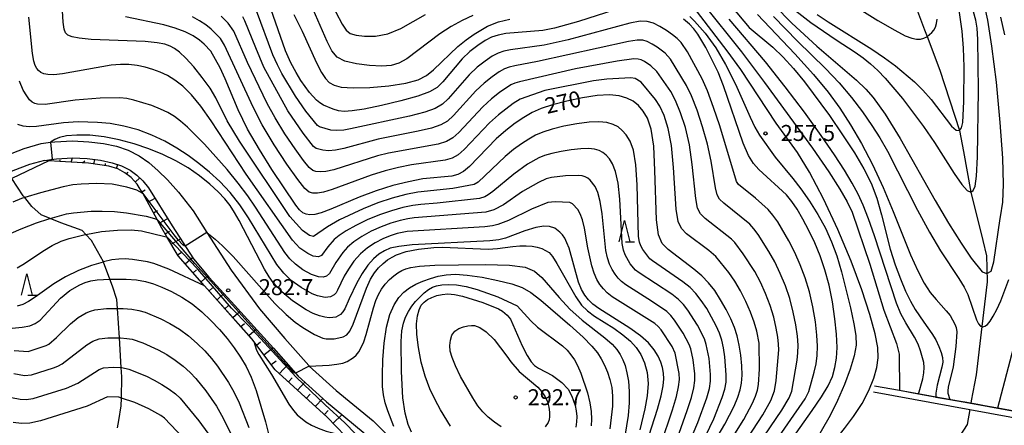
# Model space of a CAD drawing. Extents: x -8000 to -6000, y 87000 to 88500.
# Drawn here: x -7678 to -7447, y 87377 to 87473 of the extents above; entities that cross this region are included whole.
import ezdxf

# ---------------------------------------------------------------- set-up
doc = ezdxf.new("R2010")
doc.units = 0
for name, color, linetype in [('2101000', 7, 'Continuous'), ('2103000', 6, 'Continuous'), ('5102000', 4, '510200'), ('6101110', 6, 'Continuous'), ('6101121', 6, 'Continuous'), ('6101990', 6, 'Continuous'), ('6110000', 1, '611000'), ('6332000', 2, 'Continuous'), ('7101000', 4, 'Continuous'), ('7101001', 8, 'Continuous'), ('7102000', 2, 'Continuous'), ('7102001', 8, 'Continuous'), ('7312000', 4, 'Continuous')]:
    doc.layers.add(name, color=color, linetype=linetype)
doc.styles.add('Dm_Anotation', font='txt.shx', dxfattribs={"bigfont": 'PSCDM.shx'})
doc.linetypes.add('510200', pattern='A,0,-0.375,[8,dmdr.shx,S=0.375,R=0,X=0,Y=0],-0.75,[8,dmdr.shx,S=0.375,R=180,X=0,Y=0],-0.375', length=1.5)
doc.linetypes.add('611000', pattern='A,1,[3,dmdr.shx,S=0.2,R=0,X=0,Y=0],1', length=2)

# ---------------------------------------------------------------- blocks, each defined once
blk = doc.blocks.new('633200')
at = {"layer": '6332000'}
for points in [[(-0.5, -1), (0, 1), (0.5, -1)], [(0.08, -1), (0.92, -1)]]:
    blk.add_lwpolyline(points, dxfattribs=at)
blk = doc.blocks.new('731200')
at = {"layer": '7312000'}
blk.add_circle((0, 0), 0.15, dxfattribs=at)

msp = doc.modelspace()

# ---------------------------------------------------------------- linework, layer by layer
at = {"layer": '2101000', "flags": 128}
for points in [[(-7680.97, 87440.82), (-7676.76, 87442.46), (-7672.74, 87443.58), (-7670.53, 87443.89), (-7669.48, 87444.04), (-7665.35, 87444.26), (-7661.55, 87444.04), (-7658.1, 87443.61), (-7655.04, 87442.97), (-7652.28, 87442.04), (-7649.73, 87440.74), (-7647.45, 87439.17), (-7645.24, 87437.2), (-7643.05, 87435.07), (-7640.49, 87432.2), (-7637.05, 87427.78), (-7633.8, 87422.71), (-7628.13, 87413.86), (-7621.41, 87404.82), (-7615.52, 87397.81), (-7609.89, 87391.45), (-7609.75, 87391.32), (-7603.43, 87385.64), (-7594.75, 87378.47), (-7591.69, 87375.46)], [(-7671.92, 87439.65), (-7675.5, 87438.66), (-7679.36, 87437.16), (-7680.45, 87436.63), (-7682.51, 87435.62), (-7693.56, 87429.54)], [(-7671.92, 87439.65), (-7670.94, 87439.79), (-7669.1, 87440.05), (-7665.36, 87440.25), (-7661.91, 87440.06), (-7658.76, 87439.66), (-7656.08, 87439.1), (-7653.84, 87438.35), (-7651.84, 87437.37), (-7650.24, 87436.17), (-7648.84, 87434.82), (-7647.54, 87433.24), (-7641.95, 87424.31), (-7636.94, 87416.5), (-7633.36, 87412.21), (-7628.11, 87406.54), (-7618.17, 87395.53), (-7612.38, 87388.98), (-7605.72, 87382.99), (-7597.1, 87375.87), (-7593.7, 87372.97)]]:
    msp.add_lwpolyline(points, dxfattribs=at)
at = {"layer": '2103000', "flags": 128}
msp.add_lwpolyline([(-7654.82, 87376.86), (-7654.48, 87378.55), (-7653.91, 87382.04), (-7653.88, 87383.85), (-7653.78, 87388.84), (-7653.92, 87391.01), (-7654.36, 87397.97), (-7654.8, 87404.85), (-7654.93, 87406.95), (-7656.01, 87410.12), (-7656.6, 87411.73), (-7658.05, 87415.71), (-7658.09, 87415.79), (-7660.91, 87420.8), (-7662.26, 87422.27), (-7663.07, 87423.15), (-7668.09, 87424.99), (-7670.65, 87426.04), (-7672.73, 87426.89), (-7674.89, 87428.8), (-7676.58, 87430.91), (-7676.92, 87431.34), (-7679.62, 87435.39)], dxfattribs=at)
at = {"layer": '5102000', "flags": 128}
for points in [[(-7539.37, 87654.75), (-7538.07, 87652), (-7536.57, 87648.99), (-7534.41, 87644.65), (-7531.97, 87641.66), (-7529.9, 87639.13), (-7525.83, 87634.88), (-7525.01, 87633.85), (-7522.51, 87630.71), (-7519.34, 87624.83), (-7516.27, 87617.22), (-7511.36, 87605.05), (-7508.8, 87598.71), (-7508.14, 87595.4), (-7507.79, 87592.73), (-7507.97, 87585.51), (-7508.19, 87576.28), (-7507.94, 87570.81), (-7506.78, 87566.54), (-7504.81, 87562.07), (-7502.71, 87557.28), (-7495.81, 87543.75), (-7492.54, 87537.33), (-7489.69, 87527.61), (-7486.38, 87516.34), (-7482.42, 87503.47), (-7475.05, 87490.62), (-7474.7, 87490.15), (-7471.26, 87485.46), (-7470.68, 87484.12), (-7469.05, 87480.4), (-7465.26, 87470.29), (-7464.67, 87468.74), (-7461.63, 87460.82), (-7457.06, 87446.67), (-7456.11, 87441.7), (-7454.4, 87432.2), (-7451.55, 87420.81), (-7450.71, 87417.24), (-7450.63, 87414.45), (-7450.53, 87411.14), (-7451.79, 87400.66), (-7453.15, 87389.32), (-7454.26, 87383.2), (-7454.38, 87382.56)], [(-7454.63, 87381.17), (-7455.26, 87377.66), (-7457.79, 87373.63), (-7458.18, 87372.97)]]:
    msp.add_lwpolyline(points, dxfattribs=at)
at = {"layer": '6101110', "flags": 128}
msp.add_lwpolyline([(-7601.32, 87374.94), (-7605.58, 87379.33), (-7617.74, 87390.5), (-7622.8, 87397.14), (-7623.2, 87397.67), (-7634.33, 87410.22), (-7640.54, 87417.21), (-7643.21, 87421.72), (-7644.39, 87423.71), (-7645.5, 87425.77), (-7648.77, 87431.83), (-7648.82, 87431.9), (-7650.16, 87434.03), (-7651.58, 87435.61), (-7653.11, 87436.74), (-7654.74, 87437.67), (-7656.84, 87438.29), (-7661.64, 87438.97), (-7668.38, 87439.4), (-7670.96, 87439.58), (-7671.92, 87439.65)], dxfattribs=at)
at = {"layer": '6101121', "flags": 128}
msp.add_lwpolyline([(-7671.92, 87439.65), (-7670.94, 87439.79), (-7669.1, 87440.05), (-7665.36, 87440.25), (-7661.91, 87440.06), (-7658.76, 87439.66), (-7656.08, 87439.1), (-7653.84, 87438.35), (-7651.84, 87437.37), (-7650.24, 87436.17), (-7648.84, 87434.82), (-7647.54, 87433.24), (-7641.95, 87424.31), (-7636.94, 87416.5), (-7633.36, 87412.21), (-7628.11, 87406.54), (-7618.17, 87395.53), (-7612.38, 87388.98), (-7605.72, 87382.99), (-7597.1, 87375.87)], dxfattribs=at)
at = {"layer": '6101990', "flags": 128}
for points in [[(-7668.38, 87439.4), (-7668.24, 87439.75)], [(-7665.69, 87439.23), (-7665.36, 87440.25)], [(-7663, 87439.06), (-7662.46, 87439.56)], [(-7660.32, 87438.78), (-7660.16, 87439.83)], [(-7657.65, 87438.4), (-7657.58, 87438.9)], [(-7655.03, 87437.76), (-7654.76, 87438.66)], [(-7652.66, 87436.41), (-7652.3, 87436.91)], [(-7650.64, 87434.56), (-7649.57, 87435.52)], [(-7649.06, 87432.29), (-7648.3, 87432.76)], [(-7647.7, 87429.84), (-7645.99, 87430.76)], [(-7646.36, 87427.37), (-7645.43, 87427.87)], [(-7645.02, 87424.87), (-7642.99, 87425.97)], [(-7643.61, 87422.4), (-7642.57, 87423.02)], [(-7642.16, 87419.95), (-7639.98, 87421.24)], [(-7640.71, 87417.49), (-7639.58, 87418.16)], [(-7638.89, 87415.34), (-7637.18, 87416.86)], [(-7637.02, 87413.24), (-7636.22, 87413.96)], [(-7635.16, 87411.14), (-7633.61, 87412.52)], [(-7633.3, 87409.04), (-7632.51, 87409.74)], [(-7631.43, 87406.94), (-7629.81, 87408.38)], [(-7629.56, 87404.83), (-7628.73, 87405.57)], [(-7627.69, 87402.72), (-7626.01, 87404.21)], [(-7625.81, 87400.61), (-7624.96, 87401.36)], [(-7623.94, 87398.5), (-7622.22, 87400.02)], [(-7622.15, 87396.29), (-7621.18, 87397.04)], [(-7620.42, 87394.02), (-7618.28, 87395.65)], [(-7618.67, 87391.72), (-7617.52, 87392.6)], [(-7616.74, 87389.59), (-7614.79, 87391.71)], [(-7614.64, 87387.65), (-7613.76, 87388.61)], [(-7612.54, 87385.73), (-7610.83, 87387.59)], [(-7610.44, 87383.8), (-7609.57, 87384.74)], [(-7608.34, 87381.87), (-7606.59, 87383.77)], [(-7606.23, 87379.93), (-7605.32, 87380.92)], [(-7604.19, 87377.9), (-7602.06, 87379.97)]]:
    msp.add_lwpolyline(points, dxfattribs=at)
at = {"layer": '6110000', "flags": 128}
for points in [[(-7477.23, 87385.27), (-7454.63, 87381.17), (-7440.52, 87378.61)], [(-7440.27, 87380), (-7441.98, 87380.31), (-7443.19, 87380.53), (-7444.6, 87380.79), (-7446.1, 87381.06), (-7448.04, 87381.41), (-7454.38, 87382.56), (-7459.3, 87383.45), (-7466.63, 87384.78), (-7471.12, 87385.6), (-7476.97, 87386.66)]]:
    msp.add_lwpolyline(points, dxfattribs=at)
at = {"layer": '7101000', "flags": 128}
for points in [[(-7538, 87475.03), (-7546.51, 87472.28), (-7552.17, 87470.71), (-7554.91, 87470.16), (-7563.6, 87469.41), (-7565.4, 87469.07), (-7566.94, 87468.56), (-7568.47, 87467.79), (-7570.19, 87466.66), (-7572.02, 87465.21), (-7573.83, 87463.51), (-7578.39, 87458.08), (-7579.73, 87456.78), (-7581.5, 87455.71), (-7584.25, 87454.69), (-7588.27, 87453.6), (-7592.82, 87452.54), (-7596.88, 87451.71), (-7599.72, 87451.26), (-7601.56, 87451.14), (-7602.91, 87451.29), (-7604.17, 87451.64), (-7606.41, 87452.65), (-7607.27, 87453.18), (-7608.03, 87453.79), (-7609.67, 87455.57), (-7611.72, 87458.39), (-7612.87, 87460.25), (-7614.09, 87462.52), (-7615.34, 87465.37), (-7618.77, 87475.21)], [(-7510.58, 87475.77), (-7506.43, 87470.88), (-7500.92, 87466.25), (-7498.47, 87463.91), (-7496, 87461.23), (-7493.46, 87458.1), (-7487.6, 87450.16), (-7484.48, 87445.68), (-7481.68, 87441.42), (-7479.48, 87437.7), (-7477.79, 87434.27), (-7476.47, 87430.75), (-7475.38, 87426.88), (-7473.34, 87418.8), (-7472.17, 87415.11), (-7470.93, 87411.82), (-7469.7, 87408.97), (-7468.55, 87406.6), (-7467.46, 87404.64), (-7465.41, 87401.63), (-7463.5, 87399.02), (-7462.62, 87397.52), (-7461.86, 87395.97), (-7461.31, 87394.55), (-7461.02, 87393.36), (-7460.98, 87392.27), (-7461.17, 87391.1), (-7462.31, 87386.88), (-7462.6, 87384.99), (-7462.63, 87384.06)], [(-7490.47, 87473.91), (-7487.89, 87472.14), (-7477.64, 87465.78), (-7474.65, 87463.75), (-7472.07, 87461.82), (-7467.63, 87458.09), (-7465.63, 87456.13), (-7463.72, 87453.98), (-7458.89, 87447.68), (-7457.83, 87446.77), (-7457.06, 87446.67), (-7456.55, 87447.29), (-7456.25, 87448.58), (-7456.02, 87453.51), (-7455.97, 87461.6), (-7456.11, 87465.98), (-7456.44, 87470.02), (-7457.27, 87476.04)], [(-7514.98, 87372.97), (-7512.15, 87377.68), (-7509.99, 87381.97), (-7509.11, 87384.02), (-7508.52, 87385.75), (-7508.21, 87387.37), (-7508.12, 87389.2), (-7508.19, 87391.44), (-7508.41, 87393.89), (-7508.76, 87396.29), (-7509.24, 87398.43), (-7509.88, 87400.42), (-7510.74, 87402.46), (-7511.85, 87404.67), (-7513.14, 87406.94), (-7514.53, 87409.06), (-7515.99, 87410.91), (-7517.57, 87412.56), (-7519.4, 87414.14), (-7525.5, 87418.76), (-7526.85, 87420.16), (-7527.71, 87422.19), (-7528.2, 87425.68), (-7528.57, 87437.29), (-7528.86, 87442.96), (-7529.47, 87446.97), (-7530.33, 87449.55), (-7531.34, 87451.24), (-7532.43, 87452.53), (-7533.67, 87453.52), (-7535.15, 87454.26), (-7536.97, 87454.77), (-7539.25, 87455), (-7542.11, 87454.87), (-7545.59, 87454.36), (-7549.27, 87453.59), (-7552.62, 87452.7), (-7555.26, 87451.81), (-7557.39, 87450.86), (-7559.34, 87449.74), (-7561.39, 87448.36), (-7563.57, 87446.69), (-7565.83, 87444.69), (-7572.12, 87438.25), (-7573.57, 87437.01), (-7574.85, 87436.32), (-7576.26, 87435.98), (-7583.12, 87435.28), (-7586.44, 87434.65), (-7590.15, 87433.72), (-7594.08, 87432.48), (-7598.01, 87430.98), (-7604.71, 87428.17), (-7606.94, 87427.35), (-7608.49, 87426.95), (-7609.6, 87426.85), (-7610.48, 87426.99), (-7611.26, 87427.37), (-7612.03, 87428.06), (-7612.9, 87429.14), (-7618.54, 87437.54), (-7621.48, 87442.18), (-7624.25, 87447), (-7626.45, 87451.5), (-7629.51, 87458.79), (-7630.7, 87461.38), (-7632.86, 87465.27), (-7634.42, 87466.96), (-7635.52, 87467.89), (-7637, 87468.89), (-7638.9, 87469.84), (-7641.22, 87470.72), (-7643.94, 87471.5), (-7652.95, 87473.32)], [(-7497.27, 87372.97), (-7491.61, 87380.9), (-7489.46, 87384.12), (-7487.9, 87386.75), (-7486.9, 87388.94), (-7486.29, 87390.99), (-7485.94, 87393.2), (-7485.81, 87395.75), (-7485.93, 87398.81), (-7486.29, 87402.46), (-7486.87, 87406.43), (-7487.67, 87410.34), (-7488.65, 87413.93), (-7489.79, 87417.22), (-7491.05, 87420.29), (-7492.41, 87423.21), (-7493.8, 87425.88), (-7495.14, 87428.18), (-7496.41, 87430.02), (-7497.69, 87431.55), (-7504.14, 87437.47), (-7505.43, 87438.92), (-7506.59, 87440.82), (-7507.83, 87443.72), (-7512.44, 87457.13), (-7513.7, 87460.36), (-7516.62, 87466.16), (-7518.46, 87469.25), (-7519.4, 87470.5), (-7520.49, 87471.64), (-7521.86, 87472.79)], [(-7530.61, 87372.97), (-7527.98, 87381.22), (-7527.1, 87384.38), (-7526.61, 87386.72), (-7526.47, 87388.39), (-7526.57, 87389.71), (-7526.82, 87390.99), (-7527.22, 87392.3), (-7527.84, 87393.69), (-7528.74, 87395.18), (-7530.05, 87396.78), (-7531.95, 87398.49), (-7534.48, 87400.28), (-7541.73, 87404.84), (-7543.12, 87405.9), (-7544.18, 87406.91), (-7545.06, 87408.02), (-7545.84, 87409.36), (-7546.52, 87411.02), (-7548.75, 87419), (-7549.24, 87420.32), (-7549.75, 87421.36), (-7550.3, 87422.17), (-7550.89, 87422.82), (-7552.12, 87423.7), (-7553.37, 87424.16), (-7554.68, 87424.2), (-7556.56, 87423.85), (-7559.15, 87423.07), (-7563.65, 87421.41), (-7565.23, 87421.03), (-7567.37, 87420.76), (-7585.56, 87419.79), (-7588.76, 87419.45), (-7590.75, 87419.01), (-7592.12, 87418.43), (-7593.39, 87417.65), (-7594.68, 87416.56), (-7596, 87415.06), (-7597.34, 87413.1), (-7598.6, 87410.93), (-7600.4, 87407.17), (-7601.4, 87404.81), (-7601.88, 87404.05), (-7602.4, 87403.5), (-7602.95, 87403.12), (-7603.54, 87402.86), (-7604.21, 87402.72), (-7605.05, 87402.71), (-7606.09, 87402.84), (-7607.35, 87403.16), (-7608.82, 87403.72), (-7610.47, 87404.56), (-7613.73, 87406.66), (-7616.21, 87408.76), (-7618.21, 87410.97), (-7619.2, 87412.34), (-7620.28, 87414.07), (-7626.24, 87425.56), (-7627.3, 87427.41), (-7628.37, 87429.05), (-7629.61, 87430.6), (-7631.16, 87432.24), (-7633.14, 87434.09), (-7635.51, 87436.04), (-7638.17, 87437.91), (-7641.06, 87439.58), (-7644.14, 87441.05), (-7647.43, 87442.36), (-7650.89, 87443.52), (-7654.44, 87444.49), (-7657.96, 87445.17), (-7661.33, 87445.53), (-7664.34, 87445.59), (-7666.77, 87445.4), (-7668.45, 87445.02), (-7669.51, 87444.57), (-7670.53, 87443.89)], [(-7670.96, 87439.58), (-7679.62, 87435.39), (-7693.2, 87428.81)], [(-7685.03, 87399.73), (-7677.19, 87400.48), (-7675.39, 87400.81), (-7674.1, 87401.32), (-7672.98, 87402.13), (-7668.19, 87407.3), (-7665.99, 87409.08), (-7663.62, 87410.46), (-7662.37, 87410.97), (-7661.08, 87411.34)], [(-7661.08, 87411.34), (-7659.6, 87411.58), (-7656.6, 87411.73), (-7655.35, 87411.79), (-7652.77, 87411.75), (-7650.31, 87411.57), (-7648.23, 87411.21), (-7646.35, 87410.65), (-7644.39, 87409.86), (-7642.15, 87408.83), (-7639.72, 87407.52), (-7637.28, 87405.95), (-7634.99, 87404.12), (-7632.85, 87402.09), (-7630.87, 87399.96), (-7629.04, 87397.81), (-7627.38, 87395.65), (-7625.89, 87393.47), (-7624.58, 87391.23), (-7623.39, 87388.71), (-7622.24, 87385.65), (-7620.06, 87378.24), (-7618.68, 87372.97)], [(-7576.57, 87377.28), (-7578.95, 87381.09), (-7580.2, 87383.39), (-7581.42, 87386), (-7582.52, 87388.97), (-7583.44, 87392.3), (-7584.12, 87395.68), (-7584.51, 87398.76), (-7584.58, 87401.24), (-7584.37, 87403.15), (-7583.98, 87404.58), (-7583.46, 87405.62), (-7582.8, 87406.38), (-7581.97, 87406.98), (-7580.95, 87407.49), (-7579.78, 87407.91), (-7578.52, 87408.18), (-7577.19, 87408.28), (-7575.65, 87408.15), (-7573.75, 87407.75), (-7568.96, 87406.24), (-7565.32, 87404.78), (-7564.36, 87404.25), (-7563.25, 87403.33), (-7562.47, 87402.4), (-7559.72, 87396.13), (-7558.59, 87393.86), (-7557.66, 87392.35), (-7556.83, 87391.46), (-7555.95, 87390.88), (-7552.61, 87389.1), (-7550.46, 87387.49), (-7548.97, 87385.93), (-7548.07, 87384.32), (-7547.31, 87382.08), (-7547.05, 87380.82), (-7546.93, 87379.55), (-7546.96, 87378.28), (-7547.14, 87377.01)]]:
    msp.add_lwpolyline(points, dxfattribs=at)
at = {"layer": '7101001', "flags": 128}
for points in [[(-7670.53, 87443.89), (-7670.12, 87439.91), (-7670.96, 87439.58)], [(-7462.63, 87384.06), (-7453.7, 87382.53), (-7447.13, 87381.28), (-7445.29, 87380.99), (-7444.31, 87380.78)]]:
    msp.add_lwpolyline(points, dxfattribs=at)
at = {"layer": '7102000', "flags": 128}
for points in [[(-7516.61, 87375.03), (-7514.77, 87378.95), (-7512.75, 87383.96), (-7512.15, 87385.91), (-7511.87, 87387.57), (-7511.81, 87389.3), (-7512.14, 87393.53), (-7512.46, 87395.61), (-7512.87, 87397.42), (-7513.43, 87399.08), (-7514.2, 87400.83), (-7516.42, 87404.85), (-7517.68, 87406.76), (-7518.93, 87408.36), (-7520.32, 87409.77), (-7522.02, 87411.17), (-7529.16, 87416.03), (-7529.77, 87416.53), (-7531.39, 87418.72), (-7531.9, 87419.59), (-7532.23, 87420.41), (-7532.42, 87421.78), (-7532.71, 87433.91), (-7533.04, 87438.64), (-7533.63, 87442.01), (-7534.42, 87444.19), (-7535.31, 87445.63), (-7536.23, 87446.7), (-7537.23, 87447.51), (-7538.42, 87448.11), (-7539.87, 87448.51), (-7541.71, 87448.7), (-7544.05, 87448.62), (-7546.91, 87448.25), (-7549.95, 87447.67), (-7552.71, 87447), (-7554.87, 87446.31), (-7556.6, 87445.55), (-7558.21, 87444.65), (-7559.93, 87443.55), (-7561.8, 87442.19), (-7563.77, 87440.57), (-7570.11, 87434.53), (-7571, 87433.99), (-7576.04, 87433.04), (-7584.29, 87432.16), (-7587.11, 87431.61), (-7590.3, 87430.78), (-7593.69, 87429.67), (-7597.08, 87428.31), (-7602.69, 87425.66), (-7605.45, 87424.08), (-7608.76, 87421.78), (-7609.68, 87421.98), (-7611.37, 87423.2), (-7614.31, 87426.47), (-7626.11, 87444.18), (-7629.01, 87448.9), (-7631.68, 87454.31), (-7633.06, 87456.61), (-7634.88, 87459.13), (-7636.89, 87461.6), (-7638.75, 87463.65), (-7640.21, 87465.03), (-7641.38, 87465.89), (-7642.45, 87466.45), (-7643.69, 87466.9), (-7645.49, 87467.27), (-7648.32, 87467.55), (-7661, 87468.06), (-7663.79, 87468.32), (-7665.48, 87468.66), (-7666.44, 87469.06), (-7667.02, 87469.58), (-7667.36, 87470.49), (-7667.56, 87472.13), (-7668.06, 87480.24)], [(-7486.99, 87372.97), (-7484.01, 87376.69), (-7481.93, 87379.48), (-7479.9, 87382.58), (-7478.31, 87385.65), (-7477.19, 87388.51), (-7476.47, 87391.05), (-7476.14, 87393.27), (-7476.24, 87395.69), (-7476.86, 87398.93), (-7478.09, 87403.49), (-7479.95, 87409.27), (-7482.47, 87416.02), (-7485.59, 87423.4), (-7488.98, 87430.64), (-7492.24, 87436.85), (-7495.08, 87441.47), (-7500.09, 87448.42), (-7508.43, 87460.98), (-7511.6, 87465.38), (-7523.21, 87480.58)], [(-7488.39, 87480.15), (-7476.19, 87472.52), (-7472.22, 87470.19), (-7469.79, 87468.92), (-7468.27, 87468.34), (-7467.13, 87468.11), (-7466.21, 87468.13), (-7465.43, 87468.34), (-7464.73, 87468.69), (-7464.67, 87468.74), (-7463.55, 87469.67), (-7463.08, 87470.25), (-7462.71, 87470.92), (-7462.44, 87471.75), (-7462.29, 87472.82)], [(-7571.36, 87473.68), (-7573.87, 87472.5), (-7576.43, 87471.09), (-7579.09, 87469.35), (-7586.84, 87463.51), (-7588.75, 87462.44), (-7590.56, 87461.93), (-7592.75, 87461.8), (-7595.61, 87461.94), (-7598.7, 87462.31), (-7601.38, 87462.95), (-7603.22, 87463.91), (-7604.47, 87465.38), (-7605.58, 87467.6), (-7609.96, 87477.68)], [(-7605, 87477.23), (-7602.05, 87471.66), (-7601.08, 87470.19), (-7600.12, 87469.46), (-7598.78, 87469.08), (-7596.77, 87468.81), (-7594.2, 87468.81), (-7591.3, 87469.35), (-7588.27, 87470.59), (-7582.45, 87473.91)], [(-7517.39, 87476.57), (-7508.25, 87465.13), (-7502.83, 87457.97), (-7491.6, 87442.55), (-7487.73, 87436.93), (-7485.14, 87432.9), (-7483.45, 87429.91), (-7482.28, 87427.45), (-7478.07, 87415.29), (-7474.81, 87404.45), (-7471.81, 87396.63), (-7471.22, 87394.16), (-7471.12, 87385.6)], [(-7500.51, 87475.99), (-7496.45, 87471.86), (-7490.58, 87466.44), (-7481.2, 87458.5), (-7479.03, 87456.36), (-7477.35, 87454.42), (-7474.52, 87450.48), (-7471.01, 87444.76), (-7462.73, 87430.23), (-7459.6, 87424.92), (-7456.68, 87420.2), (-7454.31, 87416.66), (-7451.71, 87413.5), (-7450.59, 87413.11), (-7449.61, 87413.65), (-7448.95, 87415.79), (-7447.49, 87426.04), (-7447.42, 87426.38), (-7446.9, 87429.83), (-7446.68, 87434.06), (-7446.85, 87440.13), (-7447.47, 87448.57), (-7448.38, 87457.98), (-7449.41, 87466.46), (-7450.39, 87472.58), (-7451.34, 87476.79)], [(-7497.91, 87476.66), (-7491.95, 87472.06), (-7486.01, 87467.96), (-7481.54, 87465.08), (-7479.68, 87463.75), (-7477.94, 87462.34), (-7476.23, 87460.76), (-7474.46, 87458.93), (-7470.41, 87454.15), (-7465.5, 87447.61), (-7462.93, 87443.88), (-7458.26, 87436.59), (-7456.48, 87433.97), (-7455.23, 87432.57), (-7454.4, 87432.2), (-7453.83, 87432.58), (-7453.38, 87433.58), (-7453.04, 87435.92), (-7452.79, 87440.51), (-7452.59, 87456.11), (-7452.7, 87468.02), (-7452.9, 87470.69), (-7453.24, 87472.59), (-7454.42, 87477.06)], [(-7520.68, 87372.97), (-7518.5, 87378.13), (-7516.39, 87383.91), (-7515.78, 87386.06), (-7515.52, 87387.77), (-7515.5, 87389.41), (-7515.87, 87393.16), (-7516.51, 87396.4), (-7516.97, 87397.75), (-7518.6, 87400.94), (-7520.83, 87404.45), (-7521.88, 87405.8), (-7523.07, 87406.97), (-7524.64, 87408.2), (-7532.3, 87413.23), (-7533.11, 87413.87), (-7534.36, 87415.37), (-7535.56, 87417.45), (-7535.96, 87418.58), (-7536.24, 87420.15), (-7536.84, 87430.51), (-7537.22, 87434.32), (-7537.8, 87437.05), (-7538.51, 87438.84), (-7539.28, 87440.01), (-7540.02, 87440.87), (-7540.79, 87441.5), (-7541.68, 87441.95), (-7542.78, 87442.26), (-7544.18, 87442.4), (-7545.99, 87442.37), (-7548.23, 87442.13), (-7550.63, 87441.75), (-7552.8, 87441.29), (-7554.48, 87440.8), (-7555.82, 87440.24), (-7558.47, 87438.73), (-7561.71, 87436.44), (-7566.65, 87432.32), (-7567.74, 87431.53), (-7568.53, 87431.09), (-7569.8, 87430.69), (-7579.72, 87429.58), (-7583.55, 87429.3), (-7585.45, 87429.04), (-7587.77, 87428.56), (-7590.44, 87427.83), (-7593.29, 87426.86), (-7596.16, 87425.65), (-7598.82, 87424.34), (-7601.06, 87423.08), (-7602.71, 87421.99), (-7603.89, 87421.04), (-7605.4, 87419.35), (-7606.89, 87417.33), (-7607.62, 87417.02), (-7608.88, 87417.19), (-7610.13, 87417.75), (-7611.97, 87419.01), (-7613.68, 87420.89), (-7624.6, 87436.38), (-7632.82, 87448.97), (-7635.22, 87452.4), (-7637.43, 87455.06), (-7639.46, 87457.04), (-7641.33, 87458.49), (-7643.07, 87459.57), (-7644.76, 87460.38), (-7646.48, 87461.01), (-7648.28, 87461.53), (-7650.17, 87461.91), (-7652.1, 87462.13), (-7654.08, 87462.15), (-7656.25, 87461.97), (-7667.7, 87459.99), (-7669.73, 87459.77), (-7671.13, 87459.78), (-7672.09, 87459.97), (-7672.8, 87460.29), (-7673.33, 87460.73), (-7673.74, 87461.26), (-7674.1, 87461.92), (-7674.43, 87462.98), (-7674.73, 87464.74), (-7675.63, 87473.24)], [(-7511.34, 87372.97), (-7507.67, 87378.79), (-7505.68, 87382.61), (-7504.96, 87384.26), (-7504.49, 87385.66), (-7504.22, 87387.01), (-7504.04, 87390.59), (-7504.09, 87396.76), (-7504.67, 87399.57), (-7505.28, 87401.66), (-7506.13, 87404.03), (-7507.21, 87406.52), (-7508.47, 87408.99), (-7509.84, 87411.31), (-7511.23, 87413.35), (-7514.25, 87417.09), (-7515.93, 87418.51), (-7521.14, 87422.38), (-7522.36, 87423.62), (-7523.13, 87425.32), (-7523.58, 87428.19), (-7524.18, 87438), (-7524.66, 87443.11), (-7525.43, 87447.16), (-7526.42, 87450.17), (-7527.45, 87452.36), (-7528.41, 87453.94), (-7531.81, 87458), (-7533.22, 87458.91), (-7534.24, 87459.05), (-7539.89, 87458.73), (-7542.99, 87458.35), (-7554.43, 87456.04), (-7560.19, 87454), (-7561.86, 87453.02), (-7565.29, 87450.38), (-7567.43, 87448.46), (-7573.37, 87442.22), (-7574.8, 87440.97), (-7576.18, 87440.2), (-7577.86, 87439.72), (-7585.75, 87438.57), (-7588.81, 87437.98), (-7591.96, 87437.2), (-7595.21, 87436.2), (-7604.35, 87432.8), (-7606.38, 87432.21), (-7607.84, 87431.97), (-7608.9, 87431.96), (-7609.75, 87432.19), (-7610.79, 87433.08), (-7612.45, 87435.16), (-7614.99, 87438.75), (-7617.97, 87443.28), (-7620.8, 87447.96), (-7622.97, 87452.12), (-7629.67, 87466.67), (-7630.59, 87468.24), (-7632.78, 87470.44), (-7634.04, 87471.45), (-7635.55, 87472.45), (-7637.2, 87473.38)], [(-7507.76, 87372.97), (-7503.21, 87379.89), (-7501.37, 87383.25), (-7500.46, 87385.57), (-7500.06, 87387.99), (-7499.51, 87395.13), (-7499.52, 87396.51), (-7499.7, 87398.14), (-7500.08, 87400.29), (-7500.68, 87402.85), (-7501.51, 87405.61), (-7502.57, 87408.38), (-7503.8, 87411.05), (-7505.14, 87413.55), (-7507.84, 87417.74), (-7509.79, 87420.33), (-7510.61, 87421.18), (-7516.78, 87425.99), (-7517.88, 87427.07), (-7518.54, 87428.44), (-7518.97, 87430.71), (-7519.79, 87438.71), (-7520.45, 87443.26), (-7521.41, 87447.36), (-7522.56, 87450.85), (-7523.75, 87453.67), (-7524.85, 87455.82), (-7528.14, 87460.53), (-7529.54, 87461.87), (-7531.02, 87462.84), (-7531.79, 87463.22), (-7532.53, 87463.44), (-7533.51, 87463.47), (-7537.48, 87462.96), (-7547.25, 87461.15), (-7560.38, 87458.1), (-7561.49, 87457.77), (-7562.41, 87457.38), (-7565.07, 87455.61), (-7566.97, 87454.09), (-7569.03, 87452.22), (-7574.63, 87446.19), (-7576.03, 87444.92), (-7577.51, 87444.08), (-7579.46, 87443.47), (-7591.18, 87441.31), (-7593.77, 87440.68), (-7603.99, 87437.42), (-7605.83, 87437.06), (-7607.2, 87436.99), (-7608.19, 87437.07), (-7608.95, 87437.29), (-7609.79, 87438), (-7611.1, 87439.6), (-7613.11, 87442.38), (-7615.49, 87445.91), (-7617.8, 87449.61), (-7619.65, 87452.98), (-7624.29, 87462.66), (-7627.51, 87470.01), (-7628.81, 87471.87), (-7630.44, 87473.53)], [(-7504.22, 87372.97), (-7498.75, 87381), (-7497.06, 87383.9), (-7496.43, 87385.47), (-7495.16, 87392.76), (-7494.98, 87394.49), (-7494.95, 87396.26), (-7495.11, 87398.36), (-7495.48, 87401.01), (-7496.08, 87404.04), (-7496.9, 87407.19), (-7497.93, 87410.23), (-7499.13, 87413.1), (-7500.44, 87415.8), (-7501.82, 87418.28), (-7504.34, 87422.23), (-7505.33, 87423.56), (-7506.31, 87424.64), (-7512.42, 87429.61), (-7513.39, 87430.53), (-7513.96, 87431.56), (-7514.36, 87433.23), (-7515.4, 87439.43), (-7516.24, 87443.42), (-7517.38, 87447.55), (-7518.69, 87451.46), (-7520, 87454.78), (-7521.18, 87457.22), (-7524.93, 87463.39), (-7526.15, 87464.82), (-7528.03, 87466.26), (-7529.2, 87466.97), (-7530.36, 87467.54), (-7531.45, 87467.86), (-7532.78, 87467.88), (-7534.76, 87467.59), (-7556.19, 87462.87), (-7561.45, 87461.87), (-7562.8, 87461.54), (-7563.92, 87461.11), (-7565.17, 87460.4), (-7566.78, 87459.29), (-7568.66, 87457.8), (-7570.63, 87455.98), (-7575.88, 87450.15), (-7577.27, 87448.87), (-7578.84, 87447.96), (-7581.05, 87447.21), (-7584.17, 87446.48), (-7593.55, 87444.63), (-7601.66, 87442.45), (-7603.63, 87442.04), (-7605.27, 87441.92), (-7606.55, 87442.01), (-7608.15, 87442.4), (-7608.79, 87442.91), (-7611.22, 87446.01), (-7614.8, 87451.26), (-7620.4, 87461.57), (-7622.33, 87466.07), (-7624.86, 87472.39), (-7625.4, 87473.33)], [(-7500.72, 87372.97), (-7493.26, 87383.67), (-7492.4, 87385.38), (-7491.14, 87389.94), (-7490.73, 87391.88), (-7490.46, 87393.85), (-7490.38, 87396.01), (-7490.52, 87398.59), (-7490.89, 87401.74), (-7491.48, 87405.24), (-7492.28, 87408.77), (-7493.29, 87412.08), (-7494.46, 87415.16), (-7495.75, 87418.04), (-7497.12, 87420.74), (-7499.74, 87425.21), (-7500.87, 87426.79), (-7502, 87428.1), (-7504.98, 87430.75), (-7508.91, 87433.98), (-7509.38, 87434.69), (-7513.35, 87447.75), (-7514.81, 87452.1), (-7516.22, 87455.95), (-7517.44, 87458.79), (-7520.96, 87465.15), (-7522.45, 87467.32), (-7523.32, 87468.23), (-7524.42, 87469.15), (-7525.82, 87470.15), (-7527.39, 87471.1), (-7528.93, 87471.86), (-7530.37, 87472.28), (-7532.05, 87472.3), (-7534.45, 87471.88), (-7548.93, 87467.93), (-7554.59, 87466.68), (-7562.53, 87465.64), (-7564.1, 87465.3), (-7565.43, 87464.84), (-7566.82, 87464.09), (-7568.48, 87462.97), (-7570.34, 87461.51), (-7572.23, 87459.74), (-7577.13, 87454.12), (-7578.5, 87452.83), (-7580.17, 87451.84), (-7582.65, 87450.95), (-7586.21, 87450.04), (-7600.05, 87447.05), (-7601.67, 87446.78), (-7603.27, 87446.67), (-7604.72, 87446.78), (-7607.35, 87447.5), (-7607.79, 87447.83), (-7610.54, 87451.17), (-7613, 87454.7), (-7616.21, 87460.07), (-7617.24, 87462.05), (-7618.33, 87464.46), (-7622.19, 87474.76)], [(-7613.36, 87473.89), (-7611.43, 87470), (-7608.04, 87462.56), (-7606.88, 87460.25), (-7605.96, 87458.85), (-7605.06, 87457.97), (-7603.95, 87457.32), (-7602.23, 87456.86), (-7599.47, 87456.67), (-7595.51, 87456.78), (-7591.04, 87457.17), (-7587.04, 87457.77), (-7584.2, 87458.55), (-7582.22, 87459.57), (-7580.57, 87460.93), (-7574.9, 87466.39), (-7572.93, 87467.99), (-7571.04, 87469.32), (-7567.86, 87471.15), (-7565.31, 87472.16), (-7562.63, 87472.78)], [(-7520.37, 87473.4), (-7519.27, 87472.37), (-7516.77, 87469.5), (-7514.28, 87466.05), (-7511.97, 87462.17), (-7509.64, 87457.54), (-7506.21, 87449.78), (-7505.09, 87447.46), (-7503.98, 87445.54), (-7500.32, 87440.41), (-7496.2, 87435.43), (-7494.3, 87432.97), (-7492.28, 87430.11), (-7490.31, 87426.98), (-7488.53, 87423.76), (-7487.08, 87420.56), (-7485.86, 87417.22), (-7484.75, 87413.49), (-7482.62, 87405), (-7481.82, 87401.29), (-7481.37, 87398.53), (-7481.33, 87396.25), (-7481.77, 87393.78), (-7482.71, 87390.63), (-7484.06, 87387), (-7485.69, 87383.25), (-7487.44, 87379.74), (-7491.3, 87372.97)], [(-7504.51, 87473.87), (-7495.73, 87464.64), (-7491.32, 87459.83), (-7487.85, 87455.69), (-7485.11, 87451.92), (-7482.63, 87448.03), (-7480.08, 87443.6), (-7477.48, 87438.65), (-7474.95, 87433.29), (-7472.6, 87427.68), (-7468.55, 87417.47), (-7466.86, 87413.7), (-7465.33, 87410.83), (-7463.91, 87408.65), (-7462.54, 87406.95), (-7460.16, 87404.36), (-7459.27, 87403.21), (-7458.1, 87401.2), (-7457.8, 87400.37), (-7457.68, 87399.41), (-7457.88, 87395.96), (-7458.56, 87391.19), (-7459.7, 87386.36), (-7459.79, 87385.51), (-7459.74, 87384.96), (-7459.32, 87383.51)], [(-7500.7, 87473.47), (-7495.11, 87467.67), (-7488.5, 87461.25), (-7485.28, 87457.88), (-7482.38, 87454.43), (-7479.83, 87451.05), (-7477.65, 87447.86), (-7475.77, 87444.92), (-7473.97, 87441.81), (-7466.89, 87427.95), (-7464.12, 87422.81), (-7461.47, 87418.38), (-7457.22, 87411.94), (-7455.92, 87409.84), (-7455.09, 87408.19), (-7453.07, 87402.17), (-7452.58, 87401.26), (-7452.08, 87400.76), (-7451.79, 87400.66), (-7451.57, 87400.59), (-7451.05, 87400.72), (-7450.5, 87401.15), (-7449.86, 87401.93), (-7449.12, 87403.09), (-7448.28, 87404.67), (-7447.37, 87406.66), (-7445.47, 87411.67)], [(-7448.02, 87381.49), (-7448, 87381.58), (-7441.78, 87405.44), (-7440.71, 87410.17), (-7440.1, 87413.85), (-7439.73, 87417.67), (-7439.15, 87427.88), (-7439, 87433.02), (-7439, 87437.41), (-7439.24, 87441.8), (-7439.8, 87447.22), (-7440.73, 87454.3), (-7441.9, 87462.05), (-7443.13, 87469.05), (-7444.3, 87474.27)], [(-7446.41, 87469.13), (-7447.33, 87473.25)], [(-7466.63, 87384.79), (-7465.68, 87388.32), (-7465.4, 87389.79), (-7465.32, 87391.05), (-7465.44, 87392.21), (-7466.16, 87394.91), (-7466.77, 87396.51), (-7467.57, 87398.16), (-7469.68, 87401.54), (-7470.8, 87403.6), (-7471.86, 87406.15), (-7477.01, 87421.91), (-7478.41, 87425.94), (-7479.63, 87429.11), (-7480.83, 87431.73), (-7482.22, 87434.31), (-7484.01, 87437.32), (-7486.39, 87440.98), (-7489.51, 87445.51), (-7493.47, 87450.95), (-7497.97, 87456.89), (-7502.64, 87462.76), (-7511.1, 87472.8)], [(-7523.81, 87372.97), (-7520.97, 87380.9), (-7519.99, 87383.96), (-7519.4, 87386.25), (-7519.17, 87387.97), (-7519.19, 87389.51), (-7519.6, 87392.8), (-7520.15, 87395.39), (-7520.52, 87396.41), (-7521.97, 87399.07), (-7523.97, 87402.14), (-7524.83, 87403.24), (-7525.81, 87404.17), (-7529.38, 87406.6), (-7535.44, 87410.44), (-7536.45, 87411.21), (-7537.2, 87411.98), (-7537.93, 87412.92), (-7538.61, 87414.04), (-7539.21, 87415.3), (-7539.69, 87416.74), (-7540.07, 87418.52), (-7540.98, 87427.12), (-7541.4, 87430), (-7541.96, 87432.09), (-7542.61, 87433.48), (-7543.81, 87435.04), (-7544.35, 87435.49), (-7544.95, 87435.79), (-7545.68, 87436), (-7546.64, 87436.11), (-7549.56, 87436.02), (-7552.89, 87435.59), (-7554.08, 87435.29), (-7555.95, 87434.48), (-7559.64, 87432.32), (-7564.15, 87429.24), (-7566.4, 87428.03), (-7568.28, 87427.47), (-7585.15, 87426.14), (-7586.62, 87425.92), (-7588.44, 87425.51), (-7590.59, 87424.89), (-7592.9, 87424.05), (-7595.23, 87422.99), (-7597.42, 87421.78), (-7599.31, 87420.52), (-7600.79, 87419.27), (-7601.91, 87418.05), (-7603.52, 87415.66), (-7605.03, 87413.11), (-7605.73, 87412.49), (-7606.49, 87412.25), (-7607.62, 87412.32), (-7609.25, 87412.85), (-7611.25, 87413.96), (-7613, 87415.25), (-7614.3, 87416.51), (-7615.52, 87418.04), (-7622.41, 87428.69), (-7624.21, 87431.29), (-7626.45, 87434.29), (-7629.07, 87437.51), (-7634.39, 87443.48), (-7638.39, 87447.46), (-7639.97, 87448.82), (-7641.44, 87449.93), (-7642.95, 87450.87), (-7644.68, 87451.71), (-7646.74, 87452.52), (-7650.93, 87453.81), (-7652.61, 87454.16), (-7654.25, 87454.32), (-7658.9, 87454.25), (-7664.73, 87453.82), (-7671.75, 87452.75), (-7673.58, 87452.81), (-7674.25, 87452.98), (-7674.84, 87453.32), (-7675.44, 87453.88), (-7676.13, 87454.78), (-7676.93, 87456.17), (-7677.85, 87458.28)], [(-7527.18, 87372.97), (-7524.47, 87381.06), (-7523.54, 87384.17), (-7523, 87386.49), (-7522.82, 87388.18), (-7522.88, 87389.61), (-7523.79, 87394.38), (-7524.56, 87395.95), (-7527.12, 87399.83), (-7527.78, 87400.68), (-7528.56, 87401.38), (-7538.59, 87407.64), (-7539.78, 87408.55), (-7540.69, 87409.45), (-7541.49, 87410.47), (-7542.22, 87411.7), (-7542.87, 87413.16), (-7543.42, 87414.9), (-7544.31, 87419.1), (-7545.11, 87423.72), (-7545.57, 87425.68), (-7546.12, 87427.13), (-7546.7, 87428.13), (-7547.91, 87429.47), (-7548.59, 87429.74), (-7551.99, 87429.92), (-7553.69, 87429.78), (-7557.58, 87428.2), (-7562.99, 87425.52), (-7565.49, 87424.56), (-7566.76, 87424.25), (-7568.49, 87424.02), (-7586.76, 87422.98), (-7589.1, 87422.47), (-7590.73, 87421.95), (-7592.51, 87421.24), (-7594.32, 87420.31), (-7596.08, 87419.14), (-7597.74, 87417.68), (-7599.26, 87415.95), (-7600.56, 87414.13), (-7601.57, 87412.43), (-7603.1, 87409.16), (-7603.48, 87408.55), (-7603.9, 87408.11), (-7604.81, 87407.6), (-7606.02, 87407.48), (-7607.86, 87407.83), (-7609.04, 87408.28), (-7611.7, 87409.77), (-7614.03, 87411.48), (-7615.77, 87413.17), (-7617.36, 87415.19), (-7624, 87426.16), (-7626.09, 87429.2), (-7628.36, 87432.1), (-7630.75, 87434.66), (-7633.22, 87436.91), (-7635.71, 87438.93), (-7638.23, 87440.8), (-7640.84, 87442.54), (-7643.65, 87444.13), (-7646.73, 87445.58), (-7649.98, 87446.8), (-7653.3, 87447.72), (-7656.54, 87448.28), (-7659.52, 87448.56), (-7664.03, 87448.7), (-7667.47, 87448.45), (-7673.82, 87447.59), (-7675.54, 87447.53), (-7676.96, 87447.68), (-7678.21, 87448.04)], [(-7648.82, 87431.9), (-7650.25, 87432.62), (-7652.63, 87433.39), (-7656.08, 87434.05), (-7659.76, 87434.24), (-7663.37, 87434.09), (-7665.3, 87433.87), (-7667.54, 87433.46), (-7672.92, 87432.06), (-7676.58, 87430.91), (-7677.38, 87430.66), (-7679.37, 87429.84)], [(-7681.57, 87421.78), (-7677.41, 87423.61), (-7673.86, 87424.98), (-7670.94, 87425.96), (-7670.65, 87426.04), (-7666.77, 87427.08), (-7665.11, 87427.36), (-7661.02, 87427.7), (-7658.38, 87427.74), (-7655.54, 87427.63), (-7652.7, 87427.33), (-7648.07, 87426.52), (-7646.09, 87426.01), (-7645.5, 87425.77)], [(-7678.34, 87414.38), (-7676.61, 87415.42), (-7672.34, 87418.32), (-7670.12, 87419.68), (-7668.06, 87420.66), (-7666.13, 87421.33), (-7662.38, 87422.25), (-7662.26, 87422.27), (-7658.56, 87422.93), (-7654.8, 87423.29), (-7651.6, 87423.33), (-7649.13, 87423.07), (-7643.67, 87421.74), (-7643.21, 87421.72)], [(-7633.8, 87422.71), (-7631.85, 87421.15), (-7630.11, 87419.57), (-7627.66, 87417.07), (-7617.85, 87406.08), (-7615.18, 87403.45), (-7613.05, 87401.64), (-7611.3, 87400.39), (-7608.52, 87398.73), (-7606.59, 87397.91), (-7605.79, 87397.74), (-7603.89, 87397.77), (-7602.79, 87397.95), (-7601.78, 87398.23), (-7600.96, 87398.68), (-7600.22, 87399.55), (-7599.42, 87401.2), (-7596.32, 87409.61), (-7595.34, 87411.73), (-7594.41, 87413.25), (-7593.46, 87414.41), (-7592.43, 87415.4), (-7591.36, 87416.26), (-7590.3, 87416.96), (-7589.27, 87417.49), (-7587.03, 87418.23), (-7584.11, 87418.83), (-7580.53, 87419.23), (-7578.45, 87419.29), (-7567.75, 87418.77), (-7565.51, 87418.92), (-7561.93, 87419.45), (-7560.33, 87419.59), (-7558.82, 87419.6), (-7557.44, 87419.49), (-7556.22, 87419.26), (-7555.15, 87418.92), (-7554.24, 87418.51), (-7553.45, 87417.98), (-7552.62, 87417.08), (-7551.59, 87415.47), (-7547.17, 87407.58), (-7545.8, 87405.68), (-7544.41, 87404.3), (-7542.73, 87403.07), (-7538.26, 87400.23), (-7536.08, 87398.72), (-7534.32, 87397.23), (-7532.96, 87395.71), (-7531.88, 87394.03), (-7531.01, 87392.11), (-7530.41, 87389.88), (-7530.19, 87387.29), (-7530.4, 87384.35), (-7530.91, 87381.33), (-7532.12, 87376.4)], [(-7634.33, 87410.22), (-7642.72, 87414.11), (-7646.23, 87415.45), (-7647.79, 87415.85), (-7651.26, 87416.39), (-7652.96, 87416.51), (-7654.5, 87416.48), (-7656.14, 87416.26), (-7658.09, 87415.79), (-7658.2, 87415.76), (-7660.88, 87414.93), (-7663.94, 87413.78), (-7667.01, 87412.33), (-7669.78, 87410.66), (-7674.15, 87407.52), (-7675.71, 87406.5), (-7677.04, 87405.83), (-7678.35, 87405.39)], [(-7609.75, 87391.32), (-7605.1, 87391.58), (-7603.28, 87391.79), (-7601.88, 87392.07), (-7600.86, 87392.43), (-7599.39, 87393.35), (-7598.76, 87393.95), (-7598.15, 87394.72), (-7597.55, 87395.73), (-7596.96, 87397.05), (-7596.37, 87398.73), (-7594.68, 87405.06), (-7594.12, 87406.77), (-7593.52, 87408.19), (-7592.79, 87409.43), (-7591.9, 87410.6), (-7590.91, 87411.66), (-7589.91, 87412.56), (-7588.97, 87413.26), (-7588.05, 87413.79), (-7587.09, 87414.2), (-7585.9, 87414.53), (-7583.86, 87414.8), (-7580.25, 87415.01), (-7574.69, 87415.16), (-7568.34, 87415.19), (-7562.76, 87415.02), (-7559.08, 87414.56), (-7556.83, 87413.67), (-7555.14, 87412.18), (-7551.09, 87407.42), (-7548.53, 87404.71), (-7545.65, 87402.16), (-7540.34, 87397.98), (-7538.63, 87396.46), (-7537.5, 87395.21), (-7536.73, 87394.05), (-7536.12, 87392.84), (-7535.6, 87391.45), (-7535.17, 87389.79), (-7534.82, 87387.79), (-7534.6, 87385.42), (-7534.62, 87382.7), (-7534.89, 87379.71), (-7535.96, 87372.97)], [(-7589.91, 87377.16), (-7591.34, 87380.81), (-7591.94, 87382.74), (-7592.35, 87384.56), (-7592.55, 87386.58), (-7592.58, 87389.24), (-7592.45, 87392.79), (-7592.14, 87396.76), (-7591.61, 87400.49), (-7590.83, 87403.47), (-7589.85, 87405.73), (-7588.73, 87407.43), (-7587.53, 87408.72), (-7586.21, 87409.73), (-7584.73, 87410.56), (-7583.07, 87411.3), (-7581.29, 87411.93), (-7579.46, 87412.44), (-7577.58, 87412.79), (-7575.42, 87412.91), (-7572.67, 87412.73), (-7569.17, 87412.21), (-7565.44, 87411.47), (-7562.15, 87410.64), (-7559.75, 87409.79), (-7557.72, 87408.62), (-7555.34, 87406.79), (-7548.57, 87400.99), (-7545.46, 87398.14), (-7543.37, 87396.03), (-7542.1, 87394.45), (-7541.22, 87393.06), (-7540.44, 87391.58), (-7539.72, 87389.95), (-7539.14, 87388.2), (-7538.73, 87386.34), (-7538.54, 87384.28), (-7538.57, 87381.91), (-7539.16, 87376.61)], [(-7585.73, 87375.85), (-7586.52, 87377.66), (-7587.26, 87380.29), (-7587.78, 87383.89), (-7588.13, 87390.04), (-7588.17, 87397.16), (-7587.98, 87399.66), (-7587.63, 87401.45), (-7587.12, 87402.85), (-7586.47, 87404.15), (-7585.68, 87405.38), (-7584.78, 87406.54), (-7582.77, 87408.58), (-7581.78, 87409.35), (-7580.85, 87409.88), (-7579.86, 87410.22), (-7578.64, 87410.42), (-7577.07, 87410.5), (-7575.15, 87410.4), (-7572.88, 87410.03), (-7570.33, 87409.35), (-7565.45, 87407.6), (-7560.9, 87405.48), (-7557.69, 87402), (-7556.12, 87400.51), (-7550.3, 87396.07), (-7549.22, 87395.07), (-7548.29, 87394.02), (-7547.48, 87392.85), (-7546.73, 87391.46), (-7545.98, 87389.7), (-7544.44, 87385.08), (-7543.86, 87382.73), (-7543.53, 87380.67), (-7543.44, 87378.89), (-7543.54, 87377.33)], [(-7679.05, 87395.02), (-7675.8, 87394.81), (-7671.57, 87396.18), (-7670.93, 87396.51), (-7669.14, 87398.05), (-7665.81, 87401.29), (-7664.02, 87402.72), (-7662.12, 87403.82), (-7661.12, 87404.23), (-7660.09, 87404.53), (-7657.4, 87404.84), (-7654.8, 87404.85), (-7653.44, 87404.86), (-7651.47, 87404.71), (-7649.8, 87404.43), (-7648.27, 87403.97), (-7644.65, 87402.44), (-7642.48, 87401.34), (-7640.25, 87399.99), (-7638.11, 87398.42), (-7636.11, 87396.69), (-7634.3, 87394.91), (-7632.71, 87393.14), (-7631.29, 87391.35), (-7628.71, 87387.53), (-7627.47, 87385.32), (-7626.24, 87382.75), (-7623.96, 87376.96)], [(-7564.66, 87377.12), (-7566.28, 87378.22), (-7567.76, 87379.39), (-7569, 87380.6), (-7570.14, 87382.01), (-7571.36, 87383.86), (-7574.22, 87388.94), (-7575.43, 87391.41), (-7576.23, 87393.35), (-7576.65, 87394.86), (-7576.76, 87396.17), (-7576.62, 87397.42), (-7576.24, 87398.57), (-7575.57, 87399.52), (-7574.64, 87400.19), (-7573.57, 87400.6), (-7572.54, 87400.83), (-7571.68, 87400.9), (-7570.96, 87400.85), (-7569.67, 87400.42), (-7568.22, 87399.41), (-7566.36, 87397.57), (-7563.37, 87393.68), (-7562.4, 87392.36)], [(-7679.15, 87389.58), (-7676.64, 87389.13), (-7675.02, 87389.31), (-7669.84, 87390.93), (-7668.85, 87391.32), (-7667.79, 87391.89), (-7662.04, 87396.37), (-7660.62, 87397.19), (-7659.1, 87397.72), (-7657.08, 87397.95), (-7654.36, 87397.97), (-7654.11, 87397.97), (-7652.63, 87397.86), (-7651.38, 87397.64), (-7648.83, 87396.77), (-7645.24, 87395.15), (-7643.22, 87394.03), (-7641.23, 87392.72), (-7639.37, 87391.3), (-7637.73, 87389.85), (-7636.38, 87388.46), (-7634.06, 87385.53), (-7631.58, 87381.93), (-7630.34, 87379.86), (-7628.23, 87375.68)], [(-7622.8, 87397.14), (-7622.17, 87395.12), (-7621.64, 87394.03), (-7618.62, 87389.34), (-7614.52, 87382.41), (-7613.48, 87380.91), (-7612.57, 87379.88), (-7610.58, 87378.27), (-7609.27, 87377.48), (-7607.68, 87376.74), (-7605.8, 87376.09), (-7601.32, 87374.94)], [(-7562.4, 87392.36), (-7560.43, 87390.08), (-7556.05, 87386.41), (-7555.12, 87385.34), (-7554.37, 87384.16), (-7553.82, 87382.92), (-7553.49, 87381.68), (-7553.34, 87380.51), (-7553.33, 87379.5), (-7553.44, 87378.71), (-7553.64, 87378.09), (-7554.35, 87377.06)], [(-7683.45, 87384.7), (-7677.68, 87383.55), (-7676.28, 87383.5), (-7674.61, 87383.74), (-7666.77, 87386.13), (-7664.1, 87387.36), (-7659.12, 87390.56), (-7658.11, 87390.91), (-7655.81, 87391.09), (-7653.92, 87391.01), (-7653.8, 87391), (-7652.1, 87390.61), (-7648, 87388.96), (-7646.18, 87388.07), (-7644.35, 87387.02), (-7642.63, 87385.9), (-7641.17, 87384.8), (-7640.05, 87383.78), (-7635.72, 87378.53), (-7633.61, 87375.56), (-7632.14, 87372.97)], [(-7637.9, 87372.97), (-7643.73, 87379.11), (-7644.6, 87379.74), (-7647.47, 87381.33), (-7650.75, 87382.78), (-7653.88, 87383.85), (-7654.52, 87384.07), (-7657.11, 87384.1), (-7661.91, 87381.93), (-7672.9, 87378.46), (-7675.36, 87377.96), (-7677.32, 87377.85), (-7679.29, 87378.12)]]:
    msp.add_lwpolyline(points, dxfattribs=at)
at = {"layer": '7102001', "flags": 128}
for points in [[(-7633.8, 87422.71), (-7638.9, 87419.54), (-7638.95, 87419.55), (-7639.14, 87419.61), (-7639.47, 87419.83), (-7640.56, 87420.99), (-7641.47, 87422.18), (-7648.77, 87431.87), (-7648.82, 87431.9)], [(-7609.75, 87391.32), (-7613.02, 87389.69), (-7613.06, 87389.69), (-7613.27, 87389.74), (-7613.6, 87389.98), (-7614.77, 87391.36), (-7615.02, 87391.57), (-7615.27, 87391.83), (-7636.61, 87415.41), (-7645.18, 87425.46), (-7645.5, 87425.77)], [(-7596.56, 87372.97), (-7600.87, 87377.48), (-7601.41, 87378.02), (-7606.05, 87382.23), (-7612.87, 87388.72), (-7624.03, 87400.89), (-7628.03, 87404.92), (-7635.92, 87414.11), (-7643.21, 87421.72)], [(-7622.8, 87397.14), (-7634.33, 87410.22)], [(-7441.98, 87380.31), (-7471.12, 87385.6)], [(-7443.21, 87380.56), (-7443.85, 87380.69), (-7445.46, 87380.97), (-7452.04, 87382.18), (-7452.88, 87382.32), (-7460.81, 87383.74), (-7461.35, 87383.84), (-7461.85, 87383.92), (-7462.33, 87384.01), (-7462.63, 87384.06), (-7466.63, 87384.79)], [(-7459.32, 87383.51), (-7455.29, 87382.85), (-7452.72, 87382.41), (-7448.02, 87381.49)]]:
    msp.add_lwpolyline(points, dxfattribs=at)

# ---------------------------------------------------------------- block references
at = {"layer": '6332000', "xscale": 2.5, "yscale": 2.5, "zscale": 2.5}
for p in [(-7535.71, 87423.02), (-7676.07, 87410.5)]:
    msp.add_blockref('633200', p, dxfattribs=at)
at = {"layer": '7312000', "xscale": 2.5, "yscale": 2.5, "zscale": 2.5}
for p in [(-7502.61, 87445.97, 257.5), (-7628.79, 87409.12, 282.7), (-7561.29, 87383.99, 292.7)]:
    msp.add_blockref('731200', p, dxfattribs=at)

# ---------------------------------------------------------------- texts
at = {"layer": '7101000', "style": 'Dm_Anotation'}
msp.add_text('270', height=3.75, rotation=13, dxfattribs=at).set_placement((-7553.91, 87450.53))
at = {"layer": '7312000', "style": 'Dm_Anotation'}
for s, p in [('257.5', (-7499.04, 87444.21)), ('282.7', (-7621.61, 87408.01)), ('292.7', (-7558.46, 87382.16))]:
    msp.add_text(s, height=3.75, dxfattribs=at).set_placement(p)

doc.saveas('drawing.dxf')
